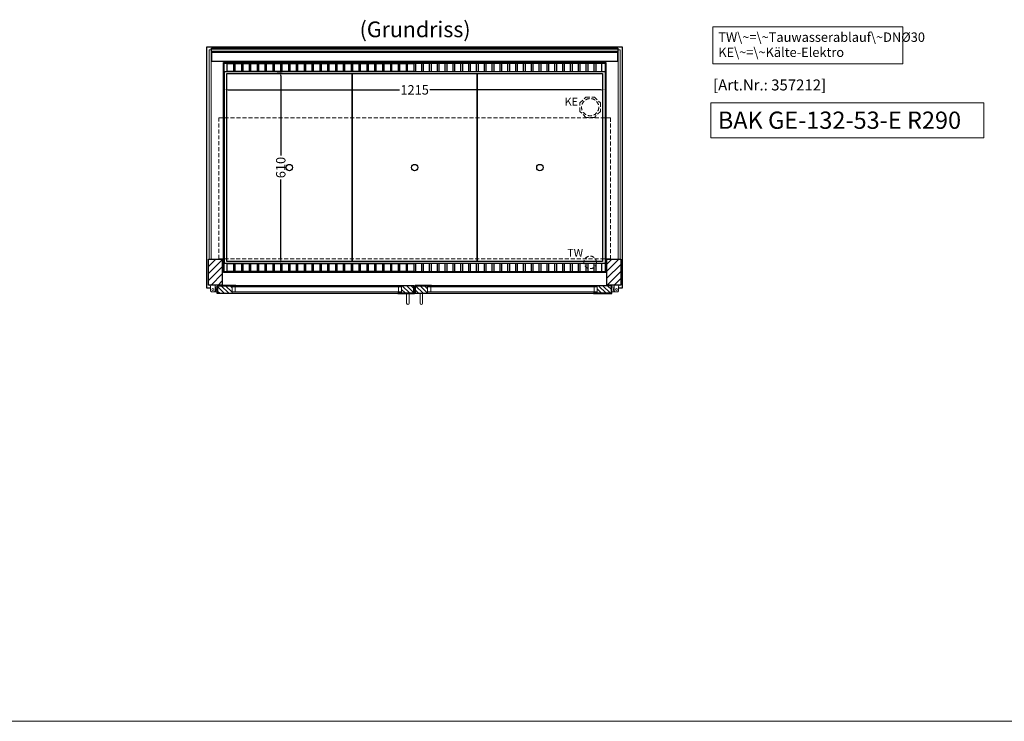
# Model space of a CAD drawing. Units: millimetres. Extents: x 32770 to 81270, y -55837 to 13563.
# Drawn here: x 38869 to 42010, y -30037 to -27799 of the extents above; entities that cross this region are included whole.
import ezdxf

# ---------------------------------------------------------------- set-up
doc = ezdxf.new("R2010")
doc.units = ezdxf.units.MM
doc.header["$LTSCALE"] = 2
doc.header["$PDMODE"] = 34
doc.header["$PDSIZE"] = 5
doc.linetypes.add('AUSGEZOGEN', pattern=[0])
doc.linetypes.add('VERDECKT', pattern=[9.525, 6.35, -3.175])
for name, color, linetype, lineweight in [('A_BEMASSUNG', 1, 'Continuous', 13), ('A_GLAS', 4, 'Continuous', 20), ('A_HILFSLINIEN', 7, 'Continuous', 13), ('A_SCHRAFFUR', 6, 'Continuous', 5), ('A_TEXT', 7, 'Continuous', 20), ('A_VERDECKT', 5, 'VERDECKT', 13), ('A_VOLL', 3, 'Continuous', 30)]:
    doc.layers.add(name, color=color, linetype=linetype, lineweight=lineweight)
doc.styles.add('ARIAL', font='arial.ttf')
doc.styles.add('Arial_0', font='arial.ttf')
doc.styles.add('Arial_35', font='arial.ttf', dxfattribs={"height": 35})
doc.styles.add('Arial_55', font='arial.ttf', dxfattribs={"height": 55})
doc.dimstyles.new('STANDARD_klein', dxfattribs={"dimtxt": 30, "dimasz": 13, "dimexe": 5, "dimexo": 10, "dimgap": 5, "dimtad": 0, "dimdec": 0, "dimdsep": 46, "dimtxsty": 'Arial_0', "dimcen": 0.09, "dimclrt": 7, "dimazin": 2, "dimtm": 1e-09, "dimtfac": 1, "dimtdec": 0, "dimtmove": 2, "dimatfit": 3, "dimfxl": 1, "dimtolj": 1, "dimtzin": 0, "dimarcsym": 0})
pattern_1 = [(315, (43121.752, 8681.947), (7.0710678, 7.0710678), [])]

# ---------------------------------------------------------------- blocks, each defined once
blk = doc.blocks.new('*D169')
at = {"layer": 'A_BEMASSUNG', "color": 0, "lineweight": -2, "ltscale": 2, "transparency": 16777216}
for p, q in [((39521.2, -28013.9), (39521.2, -28027.4)), ((39534.2, -28022.4), (40080.2, -28022.4)), ((40723.2, -28022.4), (40177.2, -28022.4)), ((40736.2, -28017.4), (40736.2, -28027.4))]:
    blk.add_line(p, q, dxfattribs=at)
at = {"layer": 'A_BEMASSUNG', "color": 0, "ltscale": 2, "transparency": 16777216}
for points in [[(39534.2, -28020.2), (39534.2, -28024.6), (39521.2, -28022.4)], [(40723.2, -28020.2), (40723.2, -28024.6), (40736.2, -28022.4)]]:
    blk.add_solid(points, dxfattribs=at)
at = {"layer": 'DEFPOINTS', "color": 0, "ltscale": 2, "transparency": 16777216}
for p in [(39521.2, -28003.9), (40736.2, -28007.4), (40736.2, -28022.4)]:
    blk.add_point(p, dxfattribs=at)
at = {"layer": 'A_BEMASSUNG', "color": 7, "ltscale": 2, "transparency": 16777216, "insert": (40128.7, -28022.4), "char_height": 30, "attachment_point": 5, "style": 'Arial_0'}
blk.add_mtext('\\A1;1215', dxfattribs=at)
blk = doc.blocks.new('*D170')
at = {"layer": 'A_BEMASSUNG', "color": 0, "lineweight": -2, "ltscale": 2, "transparency": 16777216}
for p, q in [((39689.9, -27965.2), (39706.6, -27965.2)), ((39701.6, -27978.2), (39701.6, -28232.1)), ((39701.6, -28562.2), (39701.6, -28308.4)), ((39686.2, -28575.2), (39706.6, -28575.2))]:
    blk.add_line(p, q, dxfattribs=at)
at = {"layer": 'A_BEMASSUNG', "color": 0, "ltscale": 2, "transparency": 16777216}
for points in [[(39699.4, -27978.2), (39703.7, -27978.2), (39701.6, -27965.2)], [(39699.4, -28562.2), (39703.7, -28562.2), (39701.6, -28575.2)]]:
    blk.add_solid(points, dxfattribs=at)
at = {"layer": 'DEFPOINTS', "color": 0, "ltscale": 2, "transparency": 16777216}
for p in [(39679.9, -27965.2), (39676.2, -28575.2), (39701.6, -28575.2)]:
    blk.add_point(p, dxfattribs=at)
at = {"layer": 'A_BEMASSUNG', "color": 7, "ltscale": 2, "transparency": 16777216, "insert": (39701.6, -28270.2), "char_height": 30, "attachment_point": 5, "rotation": 90, "style": 'Arial_0'}
blk.add_mtext('\\A1;610', dxfattribs=at)

msp = doc.modelspace()

# ---------------------------------------------------------------- hatches: boundary and pattern name
at = {"layer": 'A_SCHRAFFUR'}
h = msp.add_hatch(dxfattribs=at)
h.set_pattern_fill('_USER', color=256, scale=16, angle=45, pattern_type=0)
h.set_pattern_definition([(45, (17288.678, -26375.659), (-11.313708, 11.313708), [])])
h.paths.add_polyline_path([(39471.2, -28562.2), (39515.2, -28562.2), (39515.2, -28645.2), (39471.2, -28645.2)])
h = msp.add_hatch(dxfattribs=at)
h.set_pattern_fill('_USER', color=256, scale=16, angle=45, pattern_type=0)
h.set_pattern_definition([(45, (17488.678, -26375.659), (-11.313708, 11.313708), [])])
h.paths.add_polyline_path([(40742.2, -28562.2), (40786.2, -28562.2), (40786.2, -28645.2), (40742.2, -28645.2)])
h = msp.add_hatch(dxfattribs=at)
h.set_pattern_fill('_USER', color=256, scale=10, angle=-45, pattern_type=0)
h.set_pattern_definition([(315, (42713.752, 8681.947), (7.0710678, 7.0710678), [])])
h.paths.add_polyline_path([(39546.2, -28671.2), (39500.2, -28671.2), (39500.2, -28670.2), (39501.2, -28670.2), (39501.2, -28647.2), (39546.2, -28647.2), (39546.2, -28651.2), (39546.2, -28667.2)])
h = msp.add_hatch(dxfattribs=at)
h.set_pattern_fill('_USER', color=256, scale=10, angle=-45, pattern_type=0)
h.set_pattern_definition(pattern_1)
h.paths.add_polyline_path([(40087.2, -28671.2), (40087.2, -28667.2), (40087.2, -28651.2), (40087.2, -28647.2), (40126.2, -28647.2), (40126.2, -28670.2), (40127.2, -28670.2), (40127.2, -28671.2)])
h = msp.add_hatch(dxfattribs=at)
h.set_pattern_fill('_USER', color=256, scale=10, angle=-45, pattern_type=0)
h.set_pattern_definition(pattern_1)
h.paths.add_polyline_path([(40170.2, -28671.2), (40170.2, -28667.2), (40170.2, -28651.2), (40170.2, -28647.2), (40131.2, -28647.2), (40131.2, -28670.2), (40130.2, -28670.2), (40130.2, -28671.2)])
h = msp.add_hatch(dxfattribs=at)
h.set_pattern_fill('_USER', color=256, scale=10, angle=-45, pattern_type=0)
h.set_pattern_definition([(315, (43238.752, 8681.947), (7.0710678, 7.0710678), [])])
h.paths.add_polyline_path([(40711.2, -28671.2), (40757.2, -28671.2), (40757.2, -28670.2), (40756.2, -28670.2), (40756.2, -28647.2), (40711.2, -28647.2), (40711.2, -28651.2), (40711.2, -28667.2)])

# ---------------------------------------------------------------- linework, layer by layer
at = {"layer": 'A_GLAS', "ltscale": 2}
for points in [[(39473.2, -28562.2), (39479.2, -28562.2), (39479.2, -27894.2), (39473.2, -27894.2)], [(39480.2, -27894.2), (40777.2, -27894.2), (40777.2, -27900.2), (39480.2, -27900.2)], [(40778.2, -27894.2), (40784.2, -27894.2), (40784.2, -28562.2), (40778.2, -28562.2)], [(40087.2, -28647.2), (39546.2, -28647.2), (39546.2, -28651.2), (40087.2, -28651.2)], [(39546.2, -28651.2), (39546.2, -28667.2), (39556.2, -28667.2), (39556.2, -28651.2), (39546.2, -28651.2)], [(40087.2, -28667.2), (39546.2, -28667.2), (39546.2, -28671.2), (40087.2, -28671.2)], [(40087.2, -28651.2), (40087.2, -28667.2), (40077.2, -28667.2), (40077.2, -28651.2), (40087.2, -28651.2)], [(40170.2, -28647.2), (40711.2, -28647.2), (40711.2, -28651.2), (40170.2, -28651.2)], [(40170.2, -28651.2), (40170.2, -28667.2), (40180.2, -28667.2), (40180.2, -28651.2), (40170.2, -28651.2)], [(40170.2, -28667.2), (40711.2, -28667.2), (40711.2, -28671.2), (40170.2, -28671.2)], [(40711.2, -28651.2), (40711.2, -28667.2), (40701.2, -28667.2), (40701.2, -28651.2), (40711.2, -28651.2)]]:
    msp.add_lwpolyline(points, close=True, dxfattribs=at)
at = {"layer": 'A_HILFSLINIEN', "ltscale": 2}
msp.add_lwpolyline([(41074, -28063.3), (41074, -28175.2), (41944.6, -28175.2), (41944.6, -28063.3)], close=True, dxfattribs=at)
at = {"layer": 'A_HILFSLINIEN', "color": 8, "ltscale": 2}
msp.add_lwpolyline([(34270.3, -30036.7), (57770.3, -30036.7)], dxfattribs=at)
at = {"layer": 'A_TEXT', "linetype": 'AUSGEZOGEN', "lineweight": 15}
msp.add_lwpolyline([(41685.8, -27821.5), (41080, -27821.5), (41080, -27939.1), (41685.8, -27939.1)], close=True, dxfattribs=at)
at = {"layer": 'A_VERDECKT'}
msp.add_lwpolyline([(40721.2, -28064.3), (40721.2, -28091.2), (40702.2, -28110.2), (40675.3, -28110.2), (40656.2, -28091.2), (40656.2, -28064.3), (40675.3, -28045.2), (40702.2, -28045.2)], close=True, dxfattribs=at)
at = {"layer": 'A_VERDECKT', "color": 144}
msp.add_lwpolyline([(39503.7, -28111.2), (40753.7, -28111.2), (40753.7, -28561.2), (39503.7, -28561.2)], close=True, dxfattribs=at)
at = {"layer": 'A_VERDECKT'}
for centre, radius in [((40688.7, -28077.7), 27.5), ((40688.7, -28572.7), 20)]:
    msp.add_circle(centre, radius, dxfattribs=at)
at = {"layer": 'A_VOLL', "ltscale": 2}
for points in [[(39478, -28655.2), (39466.2, -28655.2), (39466.2, -27885.2), (40791.2, -27885.2), (40791.2, -28655.2), (40779.5, -28655.2)], [(40129.2, -28655.2), (40128.2, -28655.2)]]:
    msp.add_lwpolyline(points, dxfattribs=at)
at = {"layer": 'A_VOLL', "color": 252}
for points in [[(39480.2, -27894.2), (39480.2, -27889.7), (40777.2, -27889.7), (40777.2, -27894.2)], [(40777.2, -27900.2), (40777.2, -27903.7), (39480.2, -27903.7), (39480.2, -27900.2)]]:
    msp.add_lwpolyline(points, dxfattribs=at)
at = {"layer": 'A_VOLL', "color": 253}
msp.add_lwpolyline([(39480.2, -27903.7), (39480.2, -27930.7), (40777.2, -27930.7), (40777.2, -27903.7)], dxfattribs=at)
at = {"layer": 'A_VOLL', "ltscale": 2}
for points in [[(40738.7, -28605.2), (39518.7, -28605.2), (39518.7, -27935.2), (40738.7, -27935.2)], [(39471.2, -28562.2), (39515.2, -28562.2), (39515.2, -28645.2), (39471.2, -28645.2)], [(40742.2, -28562.2), (40786.2, -28562.2), (40786.2, -28645.2), (40742.2, -28645.2)], [(39558.2, -28672.2), (39499.2, -28672.2), (39499.2, -28648.2), (39500.2, -28648.2), (39500.2, -28671.2), (39558.2, -28671.2)], [(39558.2, -28646.2), (39500.2, -28646.2), (39500.2, -28670.2), (39501.2, -28670.2), (39501.2, -28647.2), (39558.2, -28647.2)], [(40075.2, -28646.2), (40127.2, -28646.2), (40127.2, -28670.2), (40126.2, -28670.2), (40126.2, -28647.2), (40075.2, -28647.2)], [(40075.2, -28672.2), (40128.2, -28672.2), (40128.2, -28648.2), (40127.2, -28648.2), (40127.2, -28671.2), (40075.2, -28671.2)], [(40182.2, -28672.2), (40129.2, -28672.2), (40129.2, -28648.2), (40130.2, -28648.2), (40130.2, -28671.2), (40182.2, -28671.2)], [(40182.2, -28646.2), (40130.2, -28646.2), (40130.2, -28670.2), (40131.2, -28670.2), (40131.2, -28647.2), (40182.2, -28647.2)], [(40699.2, -28646.2), (40757.2, -28646.2), (40757.2, -28670.2), (40756.2, -28670.2), (40756.2, -28647.2), (40699.2, -28647.2)], [(40699.2, -28672.2), (40758.2, -28672.2), (40758.2, -28648.2), (40757.2, -28648.2), (40757.2, -28671.2), (40699.2, -28671.2)]]:
    msp.add_lwpolyline(points, close=True, dxfattribs=at)
at = {"layer": 'A_VOLL', "color": 30}
for points in [[(39521.2, -27937.2), (40736.2, -27937.2), (40736.2, -27965.2), (39521.2, -27965.2)], [(39551.2, -27964.2), (39531.2, -27964.2), (39531.2, -27938.2), (39551.2, -27938.2)], [(39576.2, -27964.2), (39556.2, -27964.2), (39556.2, -27938.2), (39576.2, -27938.2)], [(39601.2, -27964.2), (39581.2, -27964.2), (39581.2, -27938.2), (39601.2, -27938.2)], [(39626.2, -27964.2), (39606.2, -27964.2), (39606.2, -27938.2), (39626.2, -27938.2)], [(39651.2, -27964.2), (39631.2, -27964.2), (39631.2, -27938.2), (39651.2, -27938.2)], [(39676.2, -27964.2), (39656.2, -27964.2), (39656.2, -27938.2), (39676.2, -27938.2)], [(39701.2, -27964.2), (39681.2, -27964.2), (39681.2, -27938.2), (39701.2, -27938.2)], [(39726.2, -27964.2), (39706.2, -27964.2), (39706.2, -27938.2), (39726.2, -27938.2)], [(39751.2, -27964.2), (39731.2, -27964.2), (39731.2, -27938.2), (39751.2, -27938.2)], [(39776.2, -27964.2), (39756.2, -27964.2), (39756.2, -27938.2), (39776.2, -27938.2)], [(39801.2, -27964.2), (39781.2, -27964.2), (39781.2, -27938.2), (39801.2, -27938.2)], [(39826.2, -27964.2), (39806.2, -27964.2), (39806.2, -27938.2), (39826.2, -27938.2)], [(39851.2, -27964.2), (39831.2, -27964.2), (39831.2, -27938.2), (39851.2, -27938.2)], [(39876.2, -27964.2), (39856.2, -27964.2), (39856.2, -27938.2), (39876.2, -27938.2)], [(39901.2, -27964.2), (39881.2, -27964.2), (39881.2, -27938.2), (39901.2, -27938.2)], [(39926.2, -27964.2), (39906.2, -27964.2), (39906.2, -27938.2), (39926.2, -27938.2)], [(39951.2, -27964.2), (39931.2, -27964.2), (39931.2, -27938.2), (39951.2, -27938.2)], [(39976.2, -27964.2), (39956.2, -27964.2), (39956.2, -27938.2), (39976.2, -27938.2)], [(40001.2, -27964.2), (39981.2, -27964.2), (39981.2, -27938.2), (40001.2, -27938.2)], [(40026.2, -27964.2), (40006.2, -27964.2), (40006.2, -27938.2), (40026.2, -27938.2)], [(40051.2, -27964.2), (40031.2, -27964.2), (40031.2, -27938.2), (40051.2, -27938.2)], [(40076.2, -27964.2), (40056.2, -27964.2), (40056.2, -27938.2), (40076.2, -27938.2)], [(40101.2, -27964.2), (40081.2, -27964.2), (40081.2, -27938.2), (40101.2, -27938.2)], [(40126.2, -27964.2), (40106.2, -27964.2), (40106.2, -27938.2), (40126.2, -27938.2)], [(40131.2, -27964.2), (40151.2, -27964.2), (40151.2, -27938.2), (40131.2, -27938.2)], [(40156.2, -27964.2), (40176.2, -27964.2), (40176.2, -27938.2), (40156.2, -27938.2)], [(40181.2, -27964.2), (40201.2, -27964.2), (40201.2, -27938.2), (40181.2, -27938.2)], [(40206.2, -27964.2), (40226.2, -27964.2), (40226.2, -27938.2), (40206.2, -27938.2)], [(40231.2, -27964.2), (40251.2, -27964.2), (40251.2, -27938.2), (40231.2, -27938.2)], [(40256.2, -27964.2), (40276.2, -27964.2), (40276.2, -27938.2), (40256.2, -27938.2)], [(40281.2, -27964.2), (40301.2, -27964.2), (40301.2, -27938.2), (40281.2, -27938.2)], [(40306.2, -27964.2), (40326.2, -27964.2), (40326.2, -27938.2), (40306.2, -27938.2)], [(40331.2, -27964.2), (40351.2, -27964.2), (40351.2, -27938.2), (40331.2, -27938.2)], [(40356.2, -27964.2), (40376.2, -27964.2), (40376.2, -27938.2), (40356.2, -27938.2)], [(40381.2, -27964.2), (40401.2, -27964.2), (40401.2, -27938.2), (40381.2, -27938.2)], [(40406.2, -27964.2), (40426.2, -27964.2), (40426.2, -27938.2), (40406.2, -27938.2)], [(40431.2, -27964.2), (40451.2, -27964.2), (40451.2, -27938.2), (40431.2, -27938.2)], [(40456.2, -27964.2), (40476.2, -27964.2), (40476.2, -27938.2), (40456.2, -27938.2)], [(40481.2, -27964.2), (40501.2, -27964.2), (40501.2, -27938.2), (40481.2, -27938.2)], [(40506.2, -27964.2), (40526.2, -27964.2), (40526.2, -27938.2), (40506.2, -27938.2)], [(40531.2, -27964.2), (40551.2, -27964.2), (40551.2, -27938.2), (40531.2, -27938.2)], [(40556.2, -27964.2), (40576.2, -27964.2), (40576.2, -27938.2), (40556.2, -27938.2)], [(40581.2, -27964.2), (40601.2, -27964.2), (40601.2, -27938.2), (40581.2, -27938.2)], [(40606.2, -27964.2), (40626.2, -27964.2), (40626.2, -27938.2), (40606.2, -27938.2)], [(40631.2, -27964.2), (40651.2, -27964.2), (40651.2, -27938.2), (40631.2, -27938.2)], [(40656.2, -27964.2), (40676.2, -27964.2), (40676.2, -27938.2), (40656.2, -27938.2)], [(40681.2, -27964.2), (40701.2, -27964.2), (40701.2, -27938.2), (40681.2, -27938.2)], [(40706.2, -27964.2), (40726.2, -27964.2), (40726.2, -27938.2), (40706.2, -27938.2)], [(39521.2, -28575.2), (40736.2, -28575.2), (40736.2, -28603.2), (39521.2, -28603.2)], [(39551.2, -28602.2), (39531.2, -28602.2), (39531.2, -28576.2), (39551.2, -28576.2)], [(39576.2, -28602.2), (39556.2, -28602.2), (39556.2, -28576.2), (39576.2, -28576.2)], [(39601.2, -28602.2), (39581.2, -28602.2), (39581.2, -28576.2), (39601.2, -28576.2)], [(39626.2, -28602.2), (39606.2, -28602.2), (39606.2, -28576.2), (39626.2, -28576.2)], [(39651.2, -28602.2), (39631.2, -28602.2), (39631.2, -28576.2), (39651.2, -28576.2)], [(39676.2, -28602.2), (39656.2, -28602.2), (39656.2, -28576.2), (39676.2, -28576.2)], [(39701.2, -28602.2), (39681.2, -28602.2), (39681.2, -28576.2), (39701.2, -28576.2)], [(39726.2, -28602.2), (39706.2, -28602.2), (39706.2, -28576.2), (39726.2, -28576.2)], [(39751.2, -28602.2), (39731.2, -28602.2), (39731.2, -28576.2), (39751.2, -28576.2)], [(39776.2, -28602.2), (39756.2, -28602.2), (39756.2, -28576.2), (39776.2, -28576.2)], [(39801.2, -28602.2), (39781.2, -28602.2), (39781.2, -28576.2), (39801.2, -28576.2)], [(39826.2, -28602.2), (39806.2, -28602.2), (39806.2, -28576.2), (39826.2, -28576.2)], [(39851.2, -28602.2), (39831.2, -28602.2), (39831.2, -28576.2), (39851.2, -28576.2)], [(39876.2, -28602.2), (39856.2, -28602.2), (39856.2, -28576.2), (39876.2, -28576.2)], [(39901.2, -28602.2), (39881.2, -28602.2), (39881.2, -28576.2), (39901.2, -28576.2)], [(39926.2, -28602.2), (39906.2, -28602.2), (39906.2, -28576.2), (39926.2, -28576.2)], [(39951.2, -28602.2), (39931.2, -28602.2), (39931.2, -28576.2), (39951.2, -28576.2)], [(39976.2, -28602.2), (39956.2, -28602.2), (39956.2, -28576.2), (39976.2, -28576.2)], [(40001.2, -28602.2), (39981.2, -28602.2), (39981.2, -28576.2), (40001.2, -28576.2)], [(40026.2, -28602.2), (40006.2, -28602.2), (40006.2, -28576.2), (40026.2, -28576.2)], [(40051.2, -28602.2), (40031.2, -28602.2), (40031.2, -28576.2), (40051.2, -28576.2)], [(40076.2, -28602.2), (40056.2, -28602.2), (40056.2, -28576.2), (40076.2, -28576.2)], [(40101.2, -28602.2), (40081.2, -28602.2), (40081.2, -28576.2), (40101.2, -28576.2)], [(40126.2, -28602.2), (40106.2, -28602.2), (40106.2, -28576.2), (40126.2, -28576.2)], [(40131.2, -28602.2), (40151.2, -28602.2), (40151.2, -28576.2), (40131.2, -28576.2)], [(40156.2, -28602.2), (40176.2, -28602.2), (40176.2, -28576.2), (40156.2, -28576.2)], [(40181.2, -28602.2), (40201.2, -28602.2), (40201.2, -28576.2), (40181.2, -28576.2)], [(40206.2, -28602.2), (40226.2, -28602.2), (40226.2, -28576.2), (40206.2, -28576.2)], [(40231.2, -28602.2), (40251.2, -28602.2), (40251.2, -28576.2), (40231.2, -28576.2)], [(40256.2, -28602.2), (40276.2, -28602.2), (40276.2, -28576.2), (40256.2, -28576.2)], [(40281.2, -28602.2), (40301.2, -28602.2), (40301.2, -28576.2), (40281.2, -28576.2)], [(40306.2, -28602.2), (40326.2, -28602.2), (40326.2, -28576.2), (40306.2, -28576.2)], [(40331.2, -28602.2), (40351.2, -28602.2), (40351.2, -28576.2), (40331.2, -28576.2)], [(40356.2, -28602.2), (40376.2, -28602.2), (40376.2, -28576.2), (40356.2, -28576.2)], [(40381.2, -28602.2), (40401.2, -28602.2), (40401.2, -28576.2), (40381.2, -28576.2)], [(40406.2, -28602.2), (40426.2, -28602.2), (40426.2, -28576.2), (40406.2, -28576.2)], [(40431.2, -28602.2), (40451.2, -28602.2), (40451.2, -28576.2), (40431.2, -28576.2)], [(40456.2, -28602.2), (40476.2, -28602.2), (40476.2, -28576.2), (40456.2, -28576.2)], [(40481.2, -28602.2), (40501.2, -28602.2), (40501.2, -28576.2), (40481.2, -28576.2)], [(40506.2, -28602.2), (40526.2, -28602.2), (40526.2, -28576.2), (40506.2, -28576.2)], [(40531.2, -28602.2), (40551.2, -28602.2), (40551.2, -28576.2), (40531.2, -28576.2)], [(40556.2, -28602.2), (40576.2, -28602.2), (40576.2, -28576.2), (40556.2, -28576.2)], [(40581.2, -28602.2), (40601.2, -28602.2), (40601.2, -28576.2), (40581.2, -28576.2)], [(40606.2, -28602.2), (40626.2, -28602.2), (40626.2, -28576.2), (40606.2, -28576.2)], [(40631.2, -28602.2), (40651.2, -28602.2), (40651.2, -28576.2), (40631.2, -28576.2)], [(40656.2, -28602.2), (40676.2, -28602.2), (40676.2, -28576.2), (40656.2, -28576.2)], [(40681.2, -28602.2), (40701.2, -28602.2), (40701.2, -28576.2), (40681.2, -28576.2)], [(40706.2, -28602.2), (40726.2, -28602.2), (40726.2, -28576.2), (40706.2, -28576.2)]]:
    msp.add_lwpolyline(points, close=True, dxfattribs=at)
for points in [[(39521.2, -27965.2), (39521.2, -28575.2)], [(40736.2, -27965.2), (40736.2, -28575.2)]]:
    msp.add_lwpolyline(points, dxfattribs=at)
at = {"layer": 'A_VOLL', "color": 44}
for points in [[(39929, -28570.2), (39529.5, -28570.2), (39529.5, -27970.2), (39929, -27970.2)], [(40328.5, -28570.2), (39929, -28570.2), (39929, -27970.2), (40328.5, -27970.2)], [(40728, -28570.2), (40328.5, -28570.2), (40328.5, -27970.2), (40728, -27970.2)]]:
    msp.add_lwpolyline(points, close=True, dxfattribs=at)
at = {"layer": 'A_VOLL', "color": 252, "lineweight": 9}
for points in [[(39476.5, -28645.2), (39492.5, -28645.2), (39492.5, -28663.7), (39490, -28666.2), (39480.5, -28666.2), (39478, -28663.7), (39478, -28651.2)], [(40781, -28645.2), (40765, -28645.2), (40765, -28663.7), (40767.5, -28666.2), (40777, -28666.2), (40779.5, -28663.7), (40779.5, -28651.2)]]:
    msp.add_lwpolyline(points, close=True, dxfattribs=at)
for points in [[(39493.2, -28666.2), (39490, -28666.2)], [(39493.2, -28652.2), (39492.5, -28652.2)], [(40764.2, -28652.2), (40765, -28652.2)], [(40764.2, -28666.2), (40767.5, -28666.2)]]:
    msp.add_lwpolyline(points, dxfattribs=at)
for points in [[(39493.2, -28654.4, -0.311086), (39493.2, -28664.1), (39493.2, -28666.2), (39499.2, -28667.2), (39499.2, -28651.2), (39493.2, -28652.2)], [(40111.2, -28672.2), (40111.2, -28703.2, -1), (40103.2, -28703.2), (40103.2, -28672.2)], [(40146.2, -28672.2), (40146.2, -28703.2, 1), (40154.2, -28703.2), (40154.2, -28672.2)], [(40764.2, -28654.4, 0.311086), (40764.2, -28664.1), (40764.2, -28666.2), (40758.2, -28667.2), (40758.2, -28651.2), (40764.2, -28652.2)]]:
    msp.add_lwpolyline(points, format="xyb", close=True, dxfattribs=at)
at = {"layer": 'A_VOLL', "color": 94, "lineweight": 9}
for points in [[(40075.2, -28646.2), (39558.2, -28646.2)], [(39558.2, -28672.2), (40075.2, -28672.2)], [(40182.2, -28646.2), (40699.2, -28646.2)], [(40699.2, -28672.2), (40182.2, -28672.2)]]:
    msp.add_lwpolyline(points, dxfattribs=at)
at = {"layer": 'A_VOLL', "color": 44}
for centre in [(39729.2, -28270.2), (40128.7, -28270.2), (40528.2, -28270.2)]:
    msp.add_circle(centre, 10, dxfattribs=at)
at = {"layer": 'A_VOLL', "color": 252, "lineweight": 9}
for centre in [(39485.2, -28659.2), (40772.2, -28659.2)]:
    msp.add_circle(centre, 3, dxfattribs=at)

# ---------------------------------------------------------------- texts
at = {"layer": 'A_HILFSLINIEN', "color": 152, "style": 'Arial_35'}
msp.add_text('[Art.Nr.: 357212] ', height=35, dxfattribs=at).set_placement((41080.8, -28024.3))
at = {"layer": 'A_HILFSLINIEN', "linetype": 'AUSGEZOGEN', "lineweight": 15, "style": 'ARIAL'}
for s, p in [('KE', (40607.4, -28072.5)), ('TW', (40615.7, -28554.8))]:
    msp.add_text(s, height=25, dxfattribs=at).set_placement(p)
at = {"layer": 'A_HILFSLINIEN', "style": 'Arial_55'}
msp.add_text('BAK GE-132-53-E R290', height=55, dxfattribs=at).set_placement((41095.9, -28146.7))
at = {"layer": 'A_TEXT', "style": 'ARIAL'}
msp.add_text('(Grundriss)', height=50, dxfattribs=at).set_placement((39953.2, -27854.4))
at = {"layer": 'A_TEXT', "linetype": 'AUSGEZOGEN', "lineweight": 15, "insert": (41097.4, -27839.3), "char_height": 30, "width": 603.089, "attachment_point": 1, "line_spacing_factor": 0.963855, "style": 'ARIAL'}
msp.add_mtext('TW\\~=\\~Tauwasserablauf\\~DNØ30\\PKE\\~=\\~Kälte-Elektro', dxfattribs=at)

# ---------------------------------------------------------------- dimensions: what is measured, and where the dimension line sits
at = {"layer": 'A_BEMASSUNG', "ltscale": 2}
dim = msp.add_linear_dim(base=(39701.6, -28575.2), p1=(39679.9, -27965.2), p2=(39676.2, -28575.2), angle=90, dimstyle='STANDARD_klein', dxfattribs=at)
dim.commit()
dim.dimension.update_dxf_attribs({"geometry": '*D170', "text_midpoint": (39701.6, -28270.2)})
dim = msp.add_linear_dim(base=(40736.2, -28022.4), p1=(39521.2, -28003.9), p2=(40736.2, -28007.4), dimstyle='STANDARD_klein', dxfattribs=at)
dim.commit()
dim.dimension.update_dxf_attribs({"geometry": '*D169', "text_midpoint": (40128.7, -28022.4)})

doc.saveas('drawing.dxf')
